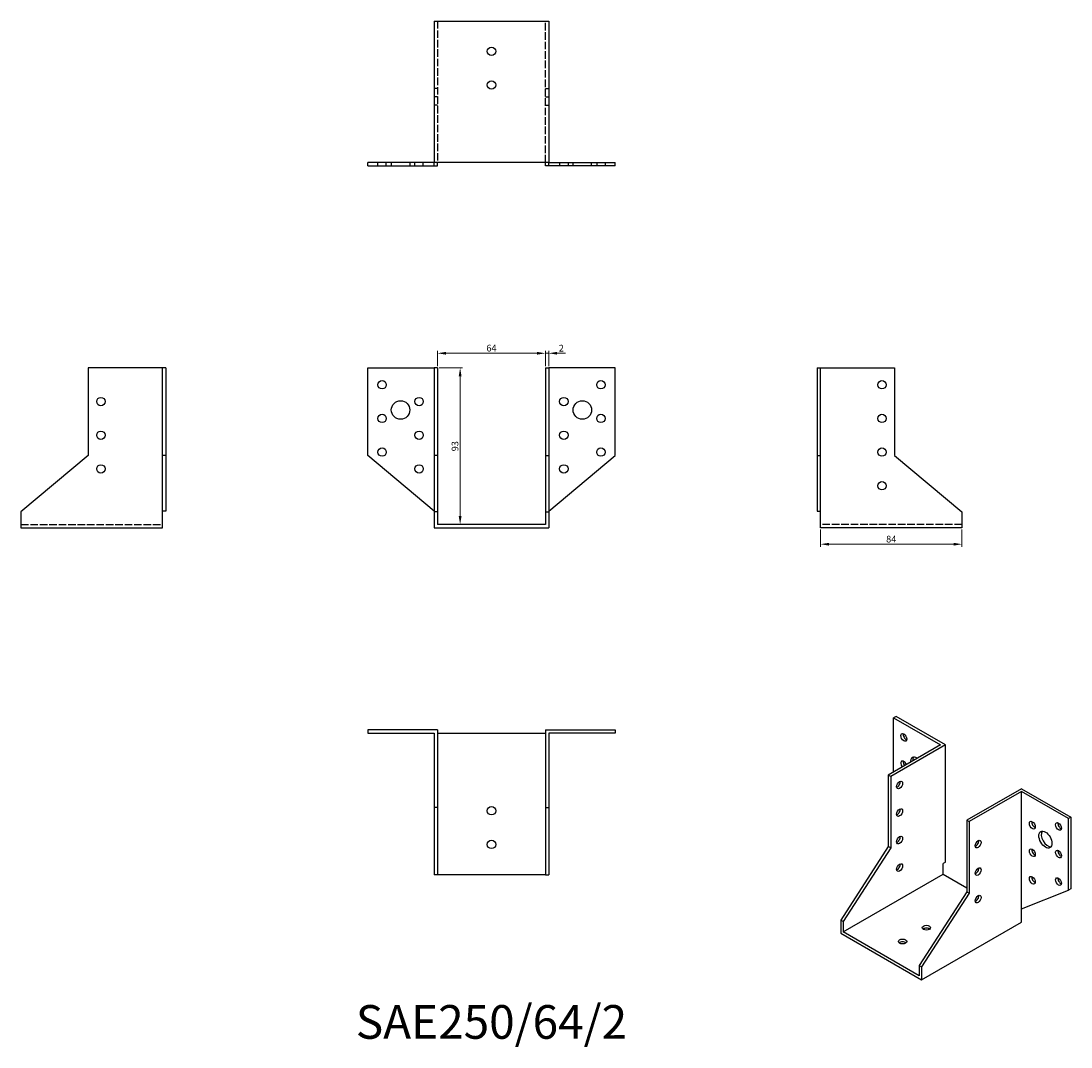
# Model space of a CAD drawing. Units: millimetres. Extents: x 639 to 1262, y 333 to 942.
import ezdxf

# ---------------------------------------------------------------- set-up
doc = ezdxf.new("R2010")
doc.units = ezdxf.units.MM
doc.linetypes.add('DASHED', pattern=[0.2067, 0.1654, -0.0413])
for name, color, linetype, lineweight in [('Dimensions', 1, 'Continuous', 20), ('Hidden', 6, 'DASHED', 25), ('Part', 7, 'Continuous', 25), ('Text', 7, 'Continuous', 25)]:
    doc.layers.add(name, color=color, linetype=linetype, lineweight=lineweight)
doc.styles.add('EU_style', font='arial.ttf')
doc.dimstyles.new('Dim_2D', dxfattribs={"dimtxt": 4, "dimasz": 5, "dimexe": 1.5, "dimexo": 1, "dimgap": 1, "dimtad": 1, "dimdec": 1, "dimdsep": 46, "dimtxsty": 'EU_style', "dimcen": 2.5, "dimclrd": 256, "dimclre": 256, "dimclrt": 256, "dimadec": 0, "dimazin": 0, "dimtfac": 1, "dimtdec": 1, "dimtmove": 0, "dimatfit": 3, "dimfxl": 0, "dimtolj": 1, "dimtzin": 0, "dimlwd": -1, "dimlwe": -1, "dimarcsym": 0})

# ---------------------------------------------------------------- blocks, each defined once
blk = doc.blocks.new('*D3')
at = {"layer": 'Defpoints', "color": 0}
for p in [(950, 744.69), (886, 736), (950, 736)]:
    blk.add_point(p, dxfattribs=at)
at = {"layer": 'Dimensions'}
for p, q in [((886, 737), (886, 746.19)), ((891, 744.69), (945, 744.69)), ((950, 737), (950, 746.19))]:
    blk.add_line(p, q, dxfattribs=at)
for points in [[(891, 745.52), (891, 743.86), (886, 744.69)], [(945, 745.52), (945, 743.86), (950, 744.69)]]:
    blk.add_solid(points, dxfattribs=at)
at = {"layer": 'Dimensions', "insert": (918, 747.73), "char_height": 4, "attachment_point": 5, "style": 'EU_style'}
blk.add_mtext('\\A1;64', dxfattribs=at)
blk = doc.blocks.new('*D4')
at = {"layer": 'Defpoints', "color": 0}
for p in [(952, 744.69), (950, 736), (952, 736)]:
    blk.add_point(p, dxfattribs=at)
at = {"layer": 'Dimensions'}
for p, q in [((945, 744.69), (940, 744.69)), ((950, 737), (950, 746.19)), ((950, 744.69), (952, 744.69)), ((952, 737), (952, 746.19)), ((957, 744.69), (962, 744.69))]:
    blk.add_line(p, q, dxfattribs=at)
for points in [[(945, 745.52), (945, 743.86), (950, 744.69)], [(957, 745.52), (957, 743.86), (952, 744.69)]]:
    blk.add_solid(points, dxfattribs=at)
at = {"layer": 'Dimensions', "insert": (959.5, 747.7), "char_height": 4, "attachment_point": 5, "style": 'EU_style'}
blk.add_mtext('\\A1;2', dxfattribs=at)
blk = doc.blocks.new('*D5')
at = {"layer": 'Defpoints', "color": 0}
for p in [(886, 736), (886, 643), (899.38, 643)]:
    blk.add_point(p, dxfattribs=at)
at = {"layer": 'Dimensions'}
for p, q in [((887, 736), (900.88, 736)), ((899.38, 731), (899.38, 648)), ((887, 643), (900.88, 643))]:
    blk.add_line(p, q, dxfattribs=at)
for points in [[(898.55, 731), (900.21, 731), (899.38, 736)], [(898.55, 648), (900.21, 648), (899.38, 643)]]:
    blk.add_solid(points, dxfattribs=at)
at = {"layer": 'Dimensions', "insert": (896.34, 689.5), "char_height": 4, "attachment_point": 5, "rotation": 90, "style": 'EU_style'}
blk.add_mtext('\\A1;93', dxfattribs=at)
blk = doc.blocks.new('*D6')
at = {"layer": 'Defpoints', "color": 0}
for p in [(1113.5, 641), (1197.5, 641), (1197.5, 631.29)]:
    blk.add_point(p, dxfattribs=at)
at = {"layer": 'Dimensions'}
for p, q in [((1113.5, 640), (1113.5, 629.79)), ((1197.5, 640), (1197.5, 629.79)), ((1118.5, 631.29), (1192.5, 631.29))]:
    blk.add_line(p, q, dxfattribs=at)
for points in [[(1118.5, 632.12), (1118.5, 630.46), (1113.5, 631.29)], [(1192.5, 632.12), (1192.5, 630.46), (1197.5, 631.29)]]:
    blk.add_solid(points, dxfattribs=at)
at = {"layer": 'Dimensions', "insert": (1155.5, 634.33), "char_height": 4, "attachment_point": 5, "style": 'EU_style'}
blk.add_mtext('\\A1;84', dxfattribs=at)

msp = doc.modelspace()

# ---------------------------------------------------------------- linework, layer by layer
at = {"layer": 'Hidden', "ltscale": 27.092405}
for p, q in [((886, 942), (886, 858)), ((950, 858), (950, 942)), ((638.5, 643), (722.5, 643)), ((1197.5, 643), (1113.5, 643))]:
    msp.add_line(p, q, dxfattribs=at)
at = {"layer": 'Hidden', "ltscale": 3.809293}
for p, q in [((886, 902), (884, 902)), ((950, 902), (952, 902)), ((886, 897), (884, 897)), ((950, 897), (952, 897)), ((886, 892), (884, 892)), ((950, 892), (952, 892)), ((850.5, 856), (850.5, 858)), ((855.5, 856), (855.5, 858)), ((858.5, 858), (858.5, 856)), ((869.5, 858), (869.5, 856)), ((872.5, 856), (872.5, 858)), ((877.5, 856), (877.5, 858)), ((958.5, 858), (958.5, 856)), ((963.5, 858), (963.5, 856)), ((966.5, 856), (966.5, 858)), ((977.5, 856), (977.5, 858)), ((980.5, 858), (980.5, 856)), ((985.5, 858), (985.5, 856))]:
    msp.add_line(p, q, dxfattribs=at)
at = {"layer": 'Part'}
for p, q in [((884, 942), (884, 858)), ((884, 942), (952, 942)), ((952, 942), (952, 858)), ((884, 858), (844.5, 858)), ((844.5, 856), (844.5, 858)), ((844.5, 856), (884, 856)), ((884, 856), (884, 858)), ((952, 858), (884, 858)), ((884, 856), (886, 856)), ((886, 856), (886, 858)), ((950, 856), (950, 858)), ((952, 856), (950, 856)), ((952, 858), (991.5, 858)), ((952, 856), (952, 858)), ((991.5, 856), (952, 856)), ((991.5, 856), (991.5, 858)), ((678.5, 736), (678.5, 684)), ((722.5, 736), (678.5, 736)), ((722.5, 684), (722.5, 736)), ((724.5, 736), (722.5, 736)), ((724.5, 736), (724.5, 684)), ((844.5, 736), (884, 736)), ((844.5, 684), (844.5, 736)), ((886, 736), (884, 736)), ((884, 736), (884, 684)), ((886, 736), (886, 684)), ((950, 736), (950, 684)), ((950, 736), (952, 736)), ((991.5, 736), (952, 736)), ((952, 736), (952, 684)), ((991.5, 684), (991.5, 736)), ((1111.5, 736), (1111.5, 684)), ((1111.5, 736), (1113.5, 736)), ((1113.5, 684), (1113.5, 736)), ((1113.5, 736), (1157.5, 736)), ((1157.5, 736), (1157.5, 684)), ((678.5, 684), (638.5, 650.44)), ((722.5, 650.86), (722.5, 684)), ((724.5, 684), (722.5, 684)), ((724.5, 684), (724.5, 650.86)), ((884, 650.86), (844.5, 684)), ((886, 684), (884, 684)), ((884, 684), (884, 650.44)), ((886, 684), (886, 650.44)), ((950, 684), (950, 650.44)), ((950, 684), (952, 684)), ((952, 650.86), (991.5, 684)), ((952, 684), (952, 650.44)), ((1111.5, 684), (1113.5, 684)), ((1111.5, 684), (1111.5, 650.86)), ((1113.5, 650.86), (1113.5, 684)), ((1157.5, 684), (1197.5, 650.44)), ((638.5, 650.44), (638.5, 641)), ((724.5, 650.86), (722.5, 650.86)), ((722.5, 641), (722.5, 650.86)), ((886, 650.44), (884, 650.44)), ((884, 650.44), (884, 641)), ((886, 650.44), (886, 643)), ((950, 650.44), (950, 643)), ((950, 650.44), (952, 650.44)), ((952, 650.44), (952, 641)), ((1111.5, 650.86), (1113.5, 650.86)), ((1113.5, 641), (1113.5, 650.86)), ((1197.5, 650.44), (1197.5, 641)), ((950, 643), (886, 643)), ((638.5, 641), (722.5, 641)), ((884, 641), (952, 641)), ((1197.5, 641), (1113.5, 641)), ((1158.35, 529.04), (1156.93, 528.23)), ((1156.93, 528.23), (1184.86, 512.14)), ((1156.93, 496.06), (1156.93, 528.23)), ((1187.69, 512.14), (1158.35, 529.04)), ((844.5, 521), (844.5, 519)), ((886, 521), (844.5, 521)), ((844.5, 519), (884, 519)), ((884, 519), (884, 475)), ((886, 521), (886, 475)), ((886, 519), (950, 519)), ((950, 521), (991.5, 521)), ((950, 521), (950, 475)), ((991.5, 519), (952, 519)), ((952, 519), (952, 475)), ((991.5, 521), (991.5, 519)), ((1184.86, 512.14), (1153.75, 494.23)), ((1187.69, 512.14), (1155.16, 493.41)), ((1187.69, 442.53), (1187.69, 512.14)), ((1155.16, 493.41), (1153.75, 494.23)), ((1153.75, 494.23), (1153.75, 451.71)), ((1155.16, 493.41), (1155.16, 450.9)), ((1232.95, 486.08), (1200.42, 467.35)), ((1232.95, 484.45), (1201.83, 466.54)), ((1232.95, 486.08), (1262.29, 469.18)), ((1232.95, 414.84), (1232.95, 484.45)), ((1260.88, 468.37), (1232.95, 484.45)), ((884, 475), (884, 435)), ((886, 475), (884, 475)), ((886, 475), (886, 435)), ((950, 475), (950, 435)), ((950, 475), (952, 475)), ((952, 475), (952, 435)), ((1262.29, 469.18), (1260.88, 468.37)), ((1260.88, 425.86), (1260.88, 468.37)), ((1262.29, 469.18), (1262.29, 426.67)), ((1200.42, 467.35), (1200.42, 424.84)), ((1200.42, 467.35), (1201.83, 466.54)), ((1201.83, 466.54), (1201.83, 424.03)), ((1153.75, 451.71), (1125.47, 407.99)), ((1155.16, 450.9), (1126.88, 407.17)), ((1155.16, 450.9), (1153.75, 451.71)), ((1187.69, 442.53), (1186.28, 441.72)), ((1186.28, 435.3), (1186.28, 441.72)), ((886, 435), (884, 435)), ((950, 435), (886, 435)), ((950, 435), (952, 435)), ((1126.88, 401.09), (1186.28, 435.3)), ((1186.28, 435.3), (1200.42, 427.15)), ((1200.42, 424.84), (1172.13, 381.11)), ((1200.42, 424.84), (1201.83, 424.03)), ((1232.95, 414.84), (1260.88, 425.86)), ((1262.29, 426.67), (1260.88, 425.86)), ((1201.83, 424.03), (1173.55, 380.3)), ((1232.95, 406.79), (1232.95, 414.84)), ((1126.88, 407.17), (1125.47, 407.99)), ((1125.47, 407.99), (1125.47, 400.27)), ((1126.88, 407.17), (1126.88, 401.09)), ((1173.55, 372.58), (1232.95, 406.79)), ((1125.47, 400.27), (1173.55, 372.58)), ((1172.13, 375.03), (1126.88, 401.09)), ((1172.13, 381.11), (1172.13, 375.03)), ((1172.13, 381.11), (1173.55, 380.3)), ((1173.55, 380.3), (1173.55, 372.58))]:
    msp.add_line(p, q, dxfattribs=at)
for centre, radius in [((918, 924), 2.5), ((918, 904), 2.5), ((853, 726), 2.5), ((983, 726), 2.5), ((1150, 726), 2.5), ((686, 716), 2.5), ((875, 716), 2.5), ((961, 716), 2.5), ((864, 711), 5.5), ((972, 711), 5.5), ((853, 706), 2.5), ((983, 706), 2.5), ((1150, 706), 2.5), ((686, 696), 2.5), ((875, 696), 2.5), ((961, 696), 2.5), ((853, 686), 2.5), ((983, 686), 2.5), ((1150, 686), 2.5), ((686, 676), 2.5), ((875, 676), 2.5), ((961, 676), 2.5), ((1150, 666), 2.5), ((918, 473), 2.5), ((918, 453), 2.5)]:
    msp.add_circle(centre, radius, dxfattribs=at)
for centre, major_axis, ratio in [((1162.94, 516.59), (-1.25, 2.17), 0.578093), ((1160.47, 488.29), (1.25, 2.17), 0.578093), ((1160.47, 471.94), (1.25, 2.17), 0.578093), ((1239.31, 464.44), (-1.25, 2.17), 0.578093), ((1254.87, 463.66), (-1.25, 2.17), 0.578093), ((1160.47, 455.59), (1.25, 2.17), 0.578093), ((1207.14, 453.24), (1.25, 2.17), 0.578093), ((1247.09, 455.87), (-2.74, 4.77), 0.578093), ((1239.31, 448.09), (-1.25, 2.17), 0.578093), ((1254.87, 447.3), (-1.25, 2.17), 0.578093), ((1160.47, 439.24), (1.25, 2.17), 0.578093), ((1207.14, 436.89), (1.25, 2.17), 0.578093), ((1239.31, 431.74), (-1.25, 2.17), 0.578093), ((1254.87, 430.95), (-1.25, 2.17), 0.578093), ((1207.14, 420.54), (1.25, 2.17), 0.578093), ((1176.38, 403.54), (2.5, 0), 0.575862), ((1162.23, 395.39), (2.5, 0), 0.575862)]:
    msp.add_ellipse(centre, major_axis=major_axis, ratio=ratio, dxfattribs=at)
for centre, major_axis, ratio, start_param, end_param in [((1164.36, 517.41), (1.25, -2.17), 0.578093, 3.741535, 5.683243), ((1162.94, 500.24), (-1.25, 2.17), 0.578093, 4.460247, 8.106124), ((1164.36, 501.05), (1.25, -2.17), 0.578093, 3.741535, 4.964531), ((1170.72, 499.85), (-2.74, 4.77), 0.578093, 5.425263, 7.141108), ((1172.13, 500.66), (-2.74, 4.77), 0.578093, 0.259538, 0.857923), ((1159.05, 489.11), (1.25, 2.17), 0.578093, 3.741535, 5.683243), ((1159.05, 472.75), (1.25, 2.17), 0.578093, 3.741535, 5.683243), ((1240.72, 465.25), (1.25, -2.17), 0.578093, 3.741535, 5.683243), ((1256.28, 464.47), (1.25, -2.17), 0.578093, 3.741535, 5.683243), ((1159.05, 456.4), (1.25, 2.17), 0.578093, 3.741535, 5.683243), ((1205.72, 454.05), (1.25, 2.17), 0.578093, 3.741535, 5.683243), ((1248.5, 456.69), (-2.74, 4.77), 0.578093, 0.259538, 2.882055), ((1240.72, 448.9), (1.25, -2.17), 0.578093, 3.741535, 5.683243), ((1256.28, 448.12), (1.25, -2.17), 0.578093, 3.741535, 5.683243), ((1159.05, 440.05), (1.25, 2.17), 0.578093, 3.741535, 5.683243), ((1205.72, 437.7), (1.25, 2.17), 0.578093, 3.741535, 5.683243), ((1240.72, 432.55), (1.25, -2.17), 0.578093, 3.741535, 5.683243), ((1256.28, 431.77), (1.25, -2.17), 0.578093, 3.741535, 5.683243), ((1205.72, 421.35), (1.25, 2.17), 0.578093, 3.741535, 5.683243), ((1176.38, 401.9), (-2.5, 0), 0.575862, 3.745517, 5.67926), ((1162.23, 393.76), (-2.5, 0), 0.575862, 3.745517, 5.67926)]:
    msp.add_ellipse(centre, major_axis=major_axis, ratio=ratio, start_param=start_param, end_param=end_param, dxfattribs=at)

# ---------------------------------------------------------------- texts
at = {"layer": 'Text', "insert": (918, 345), "char_height": 20, "width": 343.6746, "attachment_point": 5, "style": 'EU_style'}
msp.add_mtext('{SAE250/64/2}', dxfattribs=at)

# ---------------------------------------------------------------- dimensions: what is measured, and where the dimension line sits
at = {"layer": 'Dimensions'}
for base, p1, p2, picture, middle in [((950, 744.69), (886, 736), (950, 736), '*D3', (918, 747.73)), ((1197.5, 631.29), (1113.5, 641), (1197.5, 641), '*D6', (1155.5, 634.33))]:
    dim = msp.add_linear_dim(base=base, p1=p1, p2=p2, dimstyle='Dim_2D', dxfattribs=at)
    dim.commit()
    dim.dimension.update_dxf_attribs({"geometry": picture, "text_midpoint": middle})
dim = msp.add_linear_dim(base=(952, 744.69), p1=(950, 736), p2=(952, 736), dimstyle='Dim_2D', override={"dimtmove": 1}, dxfattribs=at)
dim.commit()
dim.dimension.update_dxf_attribs({"geometry": '*D4', "text_midpoint": (959.5, 744.69), "dimtype": 160})
dim = msp.add_linear_dim(base=(899.38, 643), p1=(886, 736), p2=(886, 643), angle=90, dimstyle='Dim_2D', dxfattribs=at)
dim.commit()
dim.dimension.update_dxf_attribs({"geometry": '*D5', "text_midpoint": (896.34, 689.5)})

doc.saveas('drawing.dxf')
